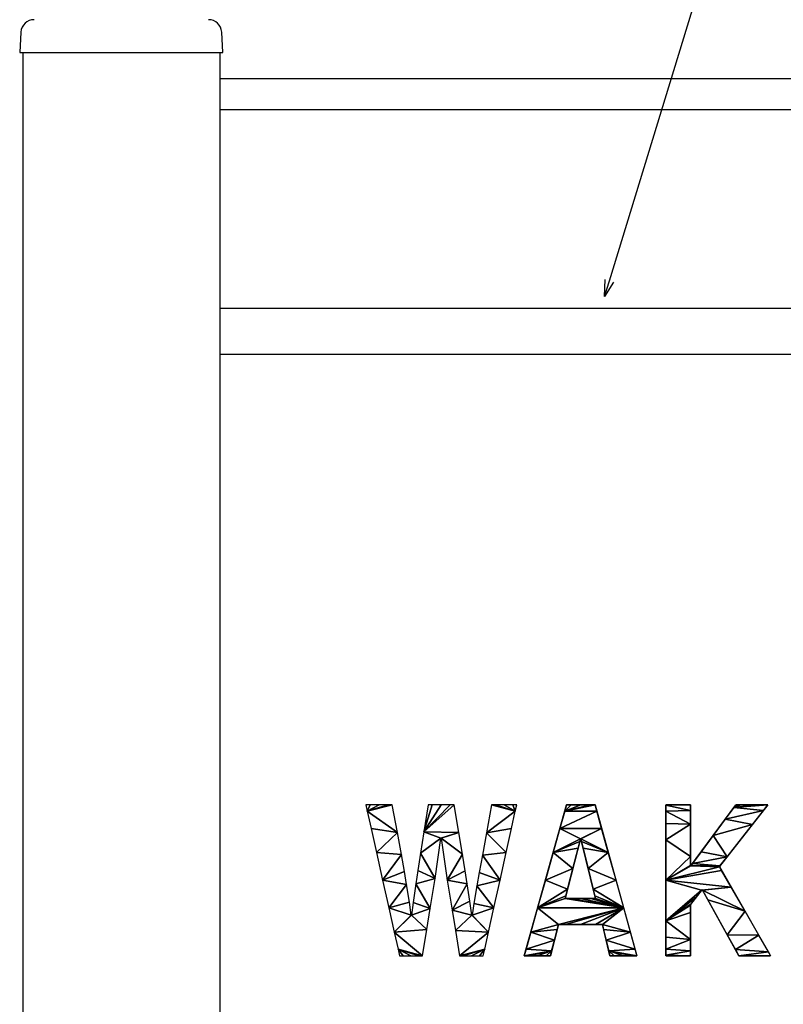
# Model space of a CAD drawing. Extents: x 0 to 27500, y 0 to 20000.
# Drawn here: x 1643 to 1759, y 17853 to 18003 of the extents above; entities that cross this region are included whole.
import ezdxf

# ---------------------------------------------------------------- set-up
doc = ezdxf.new("R2010")
doc.units = 0
doc.layers.add('YKK_A1', color=4, linetype='CONTINUOUS')
doc.layers.add('YKK_N1', color=2, linetype='CONTINUOUS')

msp = doc.modelspace()

# ---------------------------------------------------------------- linework, layer by layer
at = {"layer": 'YKK_A1', "linetype": 'Continuous'}
for p, q in [((1642.79, 18001.1), (1642.6, 17997.98)), ((1673.6, 17997.98), (1673.41, 18001.1)), ((1642.6, 17997.98), (1643.59, 17997.98)), ((1643.1, 17997.98), (1643.1, 16747.98)), ((1643.59, 17997.98), (1672.6, 17997.98)), ((1672.6, 17997.98), (1673.6, 17997.98)), ((1673.1, 17997.98), (1673.1, 16747.98)), ((1673.1, 17994.48), (1673.1, 16747.98)), ((2044.1, 17993.98), (1673.1, 17993.98)), ((1696.03, 17883.25), (1695.4, 17883.25)), ((1695.4, 17883.25), (1695.62, 17882.27)), ((1698.8, 17883.25), (1695.62, 17882.27)), ((1695.62, 17882.27), (1699.43, 17883.25)), ((1697.42, 17883.25), (1695.62, 17882.27)), ((1695.62, 17882.27), (1698.8, 17883.25)), ((1696.03, 17883.25), (1695.62, 17882.27)), ((1695.62, 17882.27), (1697.42, 17883.25)), ((1695.62, 17882.27), (1696.03, 17883.25)), ((1699.43, 17883.25), (1695.62, 17882.27)), ((1700.21, 17879.02), (1695.62, 17882.27)), ((1695.62, 17882.27), (1696.2, 17879.66)), ((1695.62, 17882.27), (1700.21, 17879.02)), ((1697.42, 17883.25), (1696.03, 17883.25)), ((1698.8, 17883.25), (1697.42, 17883.25)), ((1699.43, 17883.25), (1698.8, 17883.25)), ((1700.21, 17879.02), (1699.43, 17883.25)), ((1708.26, 17883.25), (1704.23, 17879.16)), ((1704.23, 17879.16), (1708.88, 17883.25)), ((1706.88, 17883.25), (1704.23, 17879.16)), ((1704.23, 17879.16), (1708.26, 17883.25)), ((1705.5, 17883.25), (1704.23, 17879.16)), ((1704.23, 17879.16), (1706.88, 17883.25)), ((1704.88, 17883.25), (1704.23, 17879.16)), ((1704.23, 17879.16), (1705.5, 17883.25)), ((1708.88, 17883.25), (1704.23, 17879.16)), ((1705.5, 17883.25), (1704.88, 17883.25)), ((1706.88, 17883.25), (1705.5, 17883.25)), ((1708.26, 17883.25), (1706.88, 17883.25)), ((1708.88, 17883.25), (1708.26, 17883.25)), ((1709.59, 17879.03), (1708.88, 17883.25)), ((1714.57, 17883.25), (1713.79, 17878.99)), ((1718.18, 17882.27), (1713.79, 17878.99)), ((1713.79, 17878.99), (1718.18, 17882.27)), ((1715.17, 17883.25), (1714.57, 17883.25)), ((1714.57, 17883.25), (1718.18, 17882.27)), ((1718.18, 17882.27), (1714.57, 17883.25)), ((1716.49, 17883.25), (1715.17, 17883.25)), ((1715.17, 17883.25), (1718.18, 17882.27)), ((1718.18, 17882.27), (1715.17, 17883.25)), ((1717.81, 17883.25), (1716.49, 17883.25)), ((1716.49, 17883.25), (1718.18, 17882.27)), ((1718.18, 17882.27), (1716.49, 17883.25)), ((1717.61, 17879.66), (1718.18, 17882.27)), ((1718.4, 17883.25), (1717.81, 17883.25)), ((1717.81, 17883.25), (1718.18, 17882.27)), ((1718.18, 17882.27), (1717.81, 17883.25)), ((1718.18, 17882.27), (1718.4, 17883.25)), ((1719.56, 17860.25), (1726.01, 17883.25)), ((1730.64, 17882.27), (1725, 17879.66)), ((1725, 17879.66), (1730.64, 17882.27)), ((1725.73, 17882.27), (1725, 17879.66)), ((1729.68, 17883.25), (1725.73, 17882.27)), ((1725.73, 17882.27), (1730.36, 17883.25)), ((1728.19, 17883.25), (1725.73, 17882.27)), ((1725.73, 17882.27), (1729.68, 17883.25)), ((1726.69, 17883.25), (1725.73, 17882.27)), ((1725.73, 17882.27), (1728.19, 17883.25)), ((1726.01, 17883.25), (1725.73, 17882.27)), ((1725.73, 17882.27), (1726.69, 17883.25)), ((1730.36, 17883.25), (1725.73, 17882.27)), ((1730.64, 17882.27), (1725.73, 17882.27)), ((1725.73, 17882.27), (1730.64, 17882.27)), ((1726.01, 17883.25), (1730.36, 17883.25)), ((1726.69, 17883.25), (1726.01, 17883.25)), ((1728.19, 17883.25), (1726.69, 17883.25)), ((1729.68, 17883.25), (1728.19, 17883.25)), ((1730.36, 17883.25), (1729.68, 17883.25)), ((1730.36, 17883.25), (1736.74, 17860.25)), ((1730.64, 17882.27), (1730.36, 17883.25)), ((1731.36, 17879.66), (1730.64, 17882.27)), ((1741.14, 17860.25), (1741.14, 17883.25)), ((1741.14, 17883.25), (1744.92, 17883.25)), ((1743.72, 17883.25), (1741.14, 17883.19)), ((1741.14, 17883.19), (1744.92, 17883.25)), ((1741.73, 17883.25), (1741.14, 17883.19)), ((1741.14, 17883.19), (1743.72, 17883.25)), ((1741.18, 17883.25), (1741.14, 17883.19)), ((1741.14, 17883.19), (1741.73, 17883.25)), ((1744.92, 17883.25), (1741.14, 17883.19)), ((1744.92, 17882.39), (1741.14, 17883.19)), ((1741.14, 17883.19), (1741.14, 17882.27)), ((1741.14, 17883.19), (1744.92, 17882.39)), ((1744.92, 17882.39), (1741.14, 17882.27)), ((1741.14, 17882.27), (1744.92, 17882.39)), ((1744.92, 17880.29), (1741.14, 17882.27)), ((1741.14, 17882.27), (1741.14, 17880.43)), ((1741.14, 17882.27), (1744.92, 17880.29)), ((1741.73, 17883.25), (1741.18, 17883.25)), ((1743.72, 17883.25), (1741.73, 17883.25)), ((1744.92, 17883.25), (1743.72, 17883.25)), ((1744.92, 17883.25), (1744.92, 17873.9)), ((1744.92, 17873.9), (1751.82, 17883.25)), ((1744.92, 17882.39), (1744.92, 17883.25)), ((1744.92, 17880.29), (1744.92, 17882.39)), ((1756.71, 17883.25), (1749.33, 17873.84)), ((1751.53, 17882.85), (1750.22, 17881.08)), ((1756.03, 17882.38), (1750.22, 17881.08)), ((1750.22, 17881.08), (1756.03, 17882.38)), ((1756.26, 17883.25), (1751.53, 17882.85)), ((1751.53, 17882.85), (1756.71, 17883.25)), ((1755.16, 17883.25), (1751.53, 17882.85)), ((1751.53, 17882.85), (1756.26, 17883.25)), ((1752.59, 17883.25), (1751.53, 17882.85)), ((1751.53, 17882.85), (1755.16, 17883.25)), ((1751.88, 17883.25), (1751.53, 17882.85)), ((1751.53, 17882.85), (1752.59, 17883.25)), ((1756.71, 17883.25), (1751.53, 17882.85)), ((1756.03, 17882.38), (1751.53, 17882.85)), ((1751.53, 17882.85), (1756.03, 17882.38)), ((1751.82, 17883.25), (1756.71, 17883.25)), ((1752.59, 17883.25), (1751.88, 17883.25)), ((1755.16, 17883.25), (1752.59, 17883.25)), ((1754.37, 17880.27), (1756.03, 17882.38)), ((1756.26, 17883.25), (1755.16, 17883.25)), ((1756.03, 17882.38), (1756.71, 17883.25)), ((1756.71, 17883.25), (1756.26, 17883.25)), ((1750.22, 17881.08), (1748.37, 17878.58)), ((1754.37, 17880.27), (1750.22, 17881.08)), ((1750.22, 17881.08), (1754.37, 17880.27)), ((1700.21, 17879.02), (1696.2, 17879.66)), ((1696.2, 17879.66), (1697.02, 17875.98)), ((1696.2, 17879.66), (1700.21, 17879.02)), ((1717.61, 17879.66), (1713.79, 17878.99)), ((1713.79, 17878.99), (1717.61, 17879.66)), ((1716.79, 17875.98), (1717.61, 17879.66)), ((1725, 17879.66), (1723.97, 17875.98)), ((1731.36, 17879.66), (1725, 17879.66)), ((1725, 17879.66), (1728.12, 17878.06)), ((1728.12, 17878.06), (1725, 17879.66)), ((1725, 17879.66), (1731.36, 17879.66)), ((1731.36, 17879.66), (1728.12, 17878.06)), ((1728.12, 17878.06), (1731.36, 17879.66)), ((1728.17, 17878.06), (1731.36, 17879.66)), ((1731.36, 17879.66), (1728.17, 17878.06)), ((1732.38, 17875.98), (1731.36, 17879.66)), ((1744.92, 17880.29), (1741.14, 17880.43)), ((1741.14, 17880.43), (1741.14, 17877.92)), ((1741.14, 17880.43), (1744.92, 17880.29)), ((1744.92, 17880.29), (1741.14, 17877.92)), ((1741.14, 17877.92), (1744.92, 17880.29)), ((1744.92, 17875.36), (1744.92, 17880.29)), ((1754.37, 17880.27), (1748.37, 17878.58)), ((1748.37, 17878.58), (1754.37, 17880.27)), ((1750.48, 17875.31), (1754.37, 17880.27)), ((1700.21, 17879.02), (1697.02, 17875.98)), ((1697.02, 17875.98), (1700.21, 17879.02)), ((1700.81, 17875.68), (1700.21, 17879.02)), ((1704.23, 17879.16), (1703.72, 17875.87)), ((1706.84, 17878.19), (1703.72, 17875.87)), ((1703.72, 17875.87), (1706.84, 17878.19)), ((1709.59, 17879.03), (1704.23, 17879.16)), ((1704.23, 17879.16), (1706.84, 17878.19)), ((1706.84, 17878.19), (1704.23, 17879.16)), ((1704.23, 17879.16), (1709.59, 17879.03)), ((1705.96, 17872.01), (1706.84, 17878.19)), ((1709.59, 17879.03), (1706.84, 17878.19)), ((1706.84, 17878.19), (1709.59, 17879.03)), ((1706.84, 17878.19), (1706.89, 17878.19)), ((1706.89, 17878.19), (1709.59, 17879.03)), ((1709.59, 17879.03), (1706.89, 17878.19)), ((1710.14, 17875.72), (1706.89, 17878.19)), ((1706.89, 17878.19), (1707.82, 17871.79)), ((1706.89, 17878.19), (1710.14, 17875.72)), ((1710.14, 17875.72), (1709.59, 17879.03)), ((1713.79, 17878.99), (1713.17, 17875.59)), ((1716.79, 17875.98), (1713.79, 17878.99)), ((1713.79, 17878.99), (1716.79, 17875.98)), ((1728.12, 17878.06), (1723.97, 17875.98)), ((1723.97, 17875.98), (1728.12, 17878.06)), ((1728.12, 17878.06), (1725.8, 17868.97)), ((1728.02, 17877.67), (1728.12, 17878.06)), ((1728.17, 17878.06), (1728.12, 17878.06)), ((1728.12, 17878.06), (1728.17, 17878.06)), ((1730.42, 17868.97), (1728.17, 17878.06)), ((1732.38, 17875.98), (1728.17, 17878.06)), ((1728.17, 17878.06), (1728.27, 17877.67)), ((1728.17, 17878.06), (1732.38, 17875.98)), ((1744.92, 17875.36), (1741.14, 17877.92)), ((1741.14, 17877.92), (1741.14, 17871.75)), ((1741.14, 17877.92), (1744.92, 17875.36)), ((1748.37, 17878.58), (1746.52, 17876.07)), ((1750.48, 17875.31), (1748.37, 17878.58)), ((1748.37, 17878.58), (1750.48, 17875.31)), ((1728.02, 17877.67), (1723.97, 17875.98)), ((1723.97, 17875.98), (1728.02, 17877.67)), ((1727.76, 17876.64), (1723.97, 17875.98)), ((1723.97, 17875.98), (1727.76, 17876.64)), ((1726.96, 17873.52), (1727.76, 17876.64)), ((1727.76, 17876.64), (1728.02, 17877.67)), ((1732.38, 17875.98), (1728.27, 17877.67)), ((1728.27, 17877.67), (1728.52, 17876.64)), ((1728.27, 17877.67), (1732.38, 17875.98)), ((1732.38, 17875.98), (1728.52, 17876.64)), ((1728.52, 17876.64), (1729.29, 17873.52)), ((1728.52, 17876.64), (1732.38, 17875.98)), ((1700.81, 17875.68), (1697.02, 17875.98)), ((1697.02, 17875.98), (1697.96, 17871.75)), ((1697.02, 17875.98), (1700.81, 17875.68)), ((1700.81, 17875.68), (1697.96, 17871.75)), ((1697.96, 17871.75), (1700.81, 17875.68)), ((1701.27, 17873.09), (1700.81, 17875.68)), ((1703.72, 17875.87), (1703.32, 17873.26)), ((1705.96, 17872.01), (1703.72, 17875.87)), ((1703.72, 17875.87), (1705.96, 17872.01)), ((1710.14, 17875.72), (1707.82, 17871.79)), ((1707.82, 17871.79), (1710.14, 17875.72)), ((1710.56, 17873.17), (1710.14, 17875.72)), ((1713.17, 17875.59), (1712.69, 17872.95)), ((1716.79, 17875.98), (1713.17, 17875.59)), ((1713.17, 17875.59), (1716.79, 17875.98)), ((1715.86, 17871.75), (1713.17, 17875.59)), ((1713.17, 17875.59), (1715.86, 17871.75)), ((1715.86, 17871.75), (1716.79, 17875.98)), ((1723.97, 17875.98), (1722.78, 17871.75)), ((1726.96, 17873.52), (1723.97, 17875.98)), ((1723.97, 17875.98), (1726.96, 17873.52)), ((1732.38, 17875.98), (1729.29, 17873.52)), ((1729.29, 17873.52), (1732.38, 17875.98)), ((1733.55, 17871.75), (1732.38, 17875.98)), ((1744.92, 17875.36), (1741.14, 17871.75)), ((1741.14, 17871.75), (1744.92, 17875.36)), ((1744.92, 17874), (1744.92, 17875.36)), ((1746.52, 17876.07), (1745.22, 17874.3)), ((1750.48, 17875.31), (1745.22, 17874.3)), ((1745.22, 17874.3), (1750.48, 17875.31)), ((1750.48, 17875.31), (1746.52, 17876.07)), ((1746.52, 17876.07), (1750.48, 17875.31)), ((1749.41, 17873.94), (1750.48, 17875.31)), ((1703.32, 17873.26), (1703.02, 17871.22)), ((1705.96, 17872.01), (1703.32, 17873.26)), ((1703.32, 17873.26), (1705.96, 17872.01)), ((1726.96, 17873.52), (1722.78, 17871.75)), ((1722.78, 17871.75), (1726.96, 17873.52)), ((1726.17, 17870.39), (1726.96, 17873.52)), ((1733.55, 17871.75), (1729.29, 17873.52)), ((1729.29, 17873.52), (1730.06, 17870.39)), ((1729.29, 17873.52), (1733.55, 17871.75)), ((1744.92, 17874), (1741.14, 17871.75)), ((1741.14, 17871.75), (1744.92, 17874)), ((1744.94, 17873.93), (1741.14, 17871.75)), ((1741.14, 17871.75), (1744.94, 17873.93)), ((1749.35, 17873.8), (1741.14, 17871.75)), ((1741.14, 17871.75), (1749.35, 17873.8)), ((1749.66, 17873.25), (1741.14, 17871.75)), ((1741.14, 17871.75), (1749.66, 17873.25)), ((1744.94, 17873.93), (1744.92, 17874)), ((1745.22, 17874.3), (1744.94, 17873.93)), ((1749.41, 17873.94), (1744.94, 17873.93)), ((1744.94, 17873.93), (1749.41, 17873.94)), ((1749.35, 17873.8), (1744.94, 17873.93)), ((1744.94, 17873.93), (1749.35, 17873.8)), ((1749.41, 17873.94), (1745.22, 17874.3)), ((1745.22, 17874.3), (1749.41, 17873.94)), ((1749.33, 17873.84), (1757.14, 17860.25)), ((1749.35, 17873.8), (1749.41, 17873.94)), ((1749.66, 17873.25), (1749.35, 17873.8)), ((1751.14, 17870.69), (1749.66, 17873.25)), ((1701.27, 17873.09), (1697.96, 17871.75)), ((1697.96, 17871.75), (1701.27, 17873.09)), ((1701.62, 17871.11), (1697.96, 17871.75)), ((1697.96, 17871.75), (1698.9, 17867.53)), ((1697.96, 17871.75), (1701.62, 17871.11)), ((1701.62, 17871.11), (1701.27, 17873.09)), ((1705.96, 17872.01), (1703.02, 17871.22)), ((1703.02, 17871.22), (1705.96, 17872.01)), ((1705.22, 17867.44), (1705.96, 17872.01)), ((1710.56, 17873.17), (1707.82, 17871.79)), ((1707.82, 17871.79), (1710.56, 17873.17)), ((1710.87, 17871.23), (1707.82, 17871.79)), ((1707.82, 17871.79), (1708.55, 17867.19)), ((1707.82, 17871.79), (1710.87, 17871.23)), ((1710.87, 17871.23), (1710.56, 17873.17)), ((1712.69, 17872.95), (1712.34, 17870.92)), ((1715.86, 17871.75), (1712.34, 17870.92)), ((1712.34, 17870.92), (1715.86, 17871.75)), ((1715.86, 17871.75), (1712.69, 17872.95)), ((1712.69, 17872.95), (1715.86, 17871.75)), ((1714.92, 17867.53), (1715.86, 17871.75)), ((1722.78, 17871.75), (1721.6, 17867.53)), ((1726.17, 17870.39), (1722.78, 17871.75)), ((1722.78, 17871.75), (1726.17, 17870.39)), ((1733.55, 17871.75), (1730.06, 17870.39)), ((1730.06, 17870.39), (1733.55, 17871.75)), ((1734.72, 17867.53), (1733.55, 17871.75)), ((1751.14, 17870.69), (1741.14, 17871.75)), ((1741.14, 17871.75), (1746.61, 17870.24)), ((1746.61, 17870.24), (1741.14, 17871.75)), ((1741.14, 17871.75), (1741.14, 17865.59)), ((1741.14, 17871.75), (1751.14, 17870.69)), ((1701.62, 17871.11), (1698.9, 17867.53)), ((1698.9, 17867.53), (1701.62, 17871.11)), ((1702.04, 17868.4), (1701.62, 17871.11)), ((1703.02, 17871.22), (1702.62, 17868.38)), ((1705.22, 17867.44), (1703.02, 17871.22)), ((1703.02, 17871.22), (1705.22, 17867.44)), ((1710.87, 17871.23), (1708.55, 17867.19)), ((1708.55, 17867.19), (1710.87, 17871.23)), ((1711.28, 17868.55), (1710.87, 17871.23)), ((1712.34, 17870.92), (1711.89, 17868.2)), ((1714.92, 17867.53), (1712.34, 17870.92)), ((1712.34, 17870.92), (1714.92, 17867.53)), ((1726.17, 17870.39), (1721.6, 17867.53)), ((1721.6, 17867.53), (1726.17, 17870.39)), ((1725.9, 17869.36), (1726.17, 17870.39)), ((1734.72, 17867.53), (1730.06, 17870.39)), ((1730.06, 17870.39), (1730.32, 17869.36)), ((1730.06, 17870.39), (1734.72, 17867.53)), ((1746.68, 17870.34), (1744.92, 17868.04)), ((1751.14, 17870.69), (1746.61, 17870.24)), ((1746.61, 17870.24), (1751.14, 17870.69)), ((1752.28, 17860.25), (1746.68, 17870.34)), ((1746.75, 17870.23), (1751.14, 17870.69)), ((1751.14, 17870.69), (1746.75, 17870.23)), ((1753.23, 17867.04), (1751.14, 17870.69)), ((1725.9, 17869.36), (1721.6, 17867.53)), ((1721.6, 17867.53), (1725.9, 17869.36)), ((1725.8, 17868.97), (1721.6, 17867.53)), ((1721.6, 17867.53), (1725.8, 17868.97)), ((1725.8, 17868.97), (1725.9, 17869.36)), ((1725.8, 17868.97), (1730.42, 17868.97)), ((1734.72, 17867.53), (1725.8, 17868.97)), ((1726.53, 17868.97), (1725.8, 17868.97)), ((1725.8, 17868.97), (1734.72, 17867.53)), ((1728.11, 17868.97), (1726.53, 17868.97)), ((1726.53, 17868.97), (1734.72, 17867.53)), ((1734.72, 17867.53), (1726.53, 17868.97)), ((1729.69, 17868.97), (1728.11, 17868.97)), ((1728.11, 17868.97), (1734.72, 17867.53)), ((1734.72, 17867.53), (1728.11, 17868.97)), ((1730.42, 17868.97), (1729.69, 17868.97)), ((1729.69, 17868.97), (1734.72, 17867.53)), ((1734.72, 17867.53), (1729.69, 17868.97)), ((1734.72, 17867.53), (1730.32, 17869.36)), ((1730.32, 17869.36), (1730.42, 17868.97)), ((1730.32, 17869.36), (1734.72, 17867.53)), ((1734.72, 17867.53), (1730.42, 17868.97)), ((1730.42, 17868.97), (1734.72, 17867.53)), ((1746.61, 17870.24), (1741.14, 17865.59)), ((1741.14, 17865.59), (1746.61, 17870.24)), ((1745.8, 17869.19), (1741.14, 17865.59)), ((1741.14, 17865.59), (1745.8, 17869.19)), ((1745, 17868.14), (1745.8, 17869.19)), ((1745.8, 17869.19), (1746.61, 17870.24)), ((1746.61, 17870.24), (1746.75, 17870.23)), ((1753.23, 17867.04), (1746.75, 17870.23)), ((1746.75, 17870.23), (1747.56, 17868.77)), ((1746.75, 17870.23), (1753.23, 17867.04)), ((1753.23, 17867.04), (1747.56, 17868.77)), ((1747.56, 17868.77), (1750.51, 17863.45)), ((1747.56, 17868.77), (1753.23, 17867.04)), ((1702.04, 17868.4), (1698.9, 17867.53)), ((1698.9, 17867.53), (1702.04, 17868.4)), ((1702.31, 17866.44), (1698.9, 17867.53)), ((1698.9, 17867.53), (1699.72, 17863.85)), ((1698.9, 17867.53), (1702.31, 17866.44)), ((1702.31, 17866.44), (1702.04, 17868.4)), ((1702.62, 17868.38), (1702.36, 17866.44)), ((1705.22, 17867.44), (1702.36, 17866.44)), ((1702.36, 17866.44), (1705.22, 17867.44)), ((1705.22, 17867.44), (1702.62, 17868.38)), ((1702.62, 17868.38), (1705.22, 17867.44)), ((1704.7, 17864.25), (1705.22, 17867.44)), ((1711.28, 17868.55), (1708.55, 17867.19)), ((1708.55, 17867.19), (1711.28, 17868.55)), ((1711.58, 17866.44), (1711.28, 17868.55)), ((1711.89, 17868.2), (1711.63, 17866.44)), ((1714.92, 17867.53), (1711.63, 17866.44)), ((1711.63, 17866.44), (1714.92, 17867.53)), ((1714.92, 17867.53), (1711.89, 17868.2)), ((1711.89, 17868.2), (1714.92, 17867.53)), ((1714.11, 17863.85), (1714.92, 17867.53)), ((1721.6, 17867.53), (1720.57, 17863.85)), ((1734.72, 17867.53), (1721.6, 17867.53)), ((1721.6, 17867.53), (1724.8, 17864.99)), ((1724.8, 17864.99), (1721.6, 17867.53)), ((1721.6, 17867.53), (1734.72, 17867.53)), ((1734.72, 17867.53), (1724.8, 17864.99)), ((1724.8, 17864.99), (1734.72, 17867.53)), ((1725.84, 17864.99), (1734.72, 17867.53)), ((1734.72, 17867.53), (1725.84, 17864.99)), ((1728.14, 17864.99), (1734.72, 17867.53)), ((1734.72, 17867.53), (1728.14, 17864.99)), ((1730.43, 17864.99), (1734.72, 17867.53)), ((1734.72, 17867.53), (1730.43, 17864.99)), ((1731.47, 17864.99), (1734.72, 17867.53)), ((1734.72, 17867.53), (1731.47, 17864.99)), ((1735.74, 17863.85), (1734.72, 17867.53)), ((1745, 17868.14), (1741.14, 17865.59)), ((1741.14, 17865.59), (1745, 17868.14)), ((1744.92, 17867.95), (1741.14, 17865.59)), ((1741.14, 17865.59), (1744.92, 17867.95)), ((1744.92, 17867.95), (1745, 17868.14)), ((1744.92, 17868.04), (1744.92, 17860.25)), ((1744.92, 17866.82), (1744.92, 17867.95)), ((1702.36, 17866.44), (1699.72, 17863.85)), ((1702.31, 17866.44), (1699.72, 17863.85)), ((1699.72, 17863.85), (1702.36, 17866.44)), ((1699.72, 17863.85), (1702.31, 17866.44)), ((1702.36, 17866.44), (1702.31, 17866.44)), ((1704.7, 17864.25), (1702.36, 17866.44)), ((1702.36, 17866.44), (1704.7, 17864.25)), ((1711.58, 17866.44), (1708.55, 17867.19)), ((1708.55, 17867.19), (1709.06, 17864.08)), ((1708.55, 17867.19), (1711.58, 17866.44)), ((1711.58, 17866.44), (1709.06, 17864.08)), ((1709.06, 17864.08), (1711.58, 17866.44)), ((1714.11, 17863.85), (1711.58, 17866.44)), ((1711.63, 17866.44), (1711.58, 17866.44)), ((1711.58, 17866.44), (1714.11, 17863.85)), ((1714.11, 17863.85), (1711.63, 17866.44)), ((1711.63, 17866.44), (1714.11, 17863.85)), ((1744.92, 17866.82), (1741.14, 17865.59)), ((1741.14, 17865.59), (1744.92, 17866.82)), ((1744.92, 17862.72), (1744.92, 17866.82)), ((1753.23, 17867.04), (1750.51, 17863.45)), ((1750.51, 17863.45), (1753.23, 17867.04)), ((1755.33, 17863.4), (1753.23, 17867.04)), ((1704.7, 17864.25), (1699.72, 17863.85)), ((1699.72, 17863.85), (1704.7, 17864.25)), ((1704.04, 17860.25), (1704.7, 17864.25)), ((1724.8, 17864.99), (1720.57, 17863.85)), ((1720.57, 17863.85), (1724.8, 17864.99)), ((1724.6, 17864.25), (1720.57, 17863.85)), ((1720.57, 17863.85), (1724.6, 17864.25)), ((1724.8, 17864.99), (1723.54, 17860.25)), ((1724.17, 17862.62), (1724.6, 17864.25)), ((1724.6, 17864.25), (1724.8, 17864.99)), ((1731.47, 17864.99), (1724.8, 17864.99)), ((1724.8, 17864.99), (1725.84, 17864.99)), ((1725.84, 17864.99), (1728.14, 17864.99)), ((1728.14, 17864.99), (1730.43, 17864.99)), ((1730.43, 17864.99), (1731.47, 17864.99)), ((1732.63, 17860.25), (1731.47, 17864.99)), ((1735.74, 17863.85), (1731.47, 17864.99)), ((1731.47, 17864.99), (1731.65, 17864.25)), ((1731.47, 17864.99), (1735.74, 17863.85)), ((1735.74, 17863.85), (1731.65, 17864.25)), ((1731.65, 17864.25), (1732.05, 17862.62)), ((1731.65, 17864.25), (1735.74, 17863.85)), ((1744.92, 17862.72), (1741.14, 17865.59)), ((1741.14, 17865.59), (1741.14, 17863.07)), ((1741.14, 17865.59), (1744.92, 17862.72)), ((1704.04, 17860.25), (1699.72, 17863.85)), ((1699.72, 17863.85), (1700.3, 17861.24)), ((1699.72, 17863.85), (1704.04, 17860.25)), ((1714.11, 17863.85), (1709.06, 17864.08)), ((1709.06, 17864.08), (1709.69, 17860.25)), ((1709.06, 17864.08), (1714.11, 17863.85)), ((1714.11, 17863.85), (1709.69, 17860.25)), ((1709.69, 17860.25), (1714.11, 17863.85)), ((1713.53, 17861.24), (1714.11, 17863.85)), ((1720.57, 17863.85), (1719.83, 17861.24)), ((1724.17, 17862.62), (1720.57, 17863.85)), ((1720.57, 17863.85), (1724.17, 17862.62)), ((1735.74, 17863.85), (1732.05, 17862.62)), ((1732.05, 17862.62), (1735.74, 17863.85)), ((1736.46, 17861.24), (1735.74, 17863.85)), ((1744.92, 17862.72), (1741.14, 17863.07)), ((1741.14, 17863.07), (1741.14, 17861.24)), ((1741.14, 17863.07), (1744.92, 17862.72)), ((1755.33, 17863.4), (1750.51, 17863.45)), ((1750.51, 17863.45), (1751.76, 17861.18)), ((1750.51, 17863.45), (1755.33, 17863.4)), ((1755.33, 17863.4), (1751.76, 17861.18)), ((1751.76, 17861.18), (1755.33, 17863.4)), ((1756.8, 17860.84), (1755.33, 17863.4)), ((1704.04, 17860.25), (1700.3, 17861.24)), ((1700.3, 17861.24), (1703.49, 17860.25)), ((1703.49, 17860.25), (1700.3, 17861.24)), ((1700.3, 17861.24), (1702.28, 17860.25)), ((1702.28, 17860.25), (1700.3, 17861.24)), ((1700.3, 17861.24), (1701.07, 17860.25)), ((1701.07, 17860.25), (1700.3, 17861.24)), ((1700.3, 17861.24), (1700.52, 17860.25)), ((1700.3, 17861.24), (1704.04, 17860.25)), ((1713.53, 17861.24), (1709.69, 17860.25)), ((1709.69, 17860.25), (1713.53, 17861.24)), ((1713.53, 17861.24), (1710.25, 17860.25)), ((1710.25, 17860.25), (1713.53, 17861.24)), ((1713.53, 17861.24), (1711.5, 17860.25)), ((1711.5, 17860.25), (1713.53, 17861.24)), ((1713.53, 17861.24), (1712.75, 17860.25)), ((1712.75, 17860.25), (1713.53, 17861.24)), ((1713.31, 17860.25), (1713.53, 17861.24)), ((1719.83, 17861.24), (1719.56, 17860.25)), ((1724.17, 17862.62), (1719.83, 17861.24)), ((1719.83, 17861.24), (1724.17, 17862.62)), ((1723.73, 17860.99), (1719.83, 17861.24)), ((1719.83, 17861.24), (1723.73, 17860.99)), ((1723.73, 17860.99), (1724.17, 17862.62)), ((1736.46, 17861.24), (1732.05, 17862.62)), ((1732.05, 17862.62), (1732.45, 17860.99)), ((1732.05, 17862.62), (1736.46, 17861.24)), ((1736.46, 17861.24), (1732.45, 17860.99)), ((1732.45, 17860.99), (1736.46, 17861.24)), ((1736.74, 17860.25), (1736.46, 17861.24)), ((1744.92, 17862.72), (1741.14, 17861.24)), ((1741.14, 17861.24), (1744.92, 17862.72)), ((1744.92, 17860.97), (1741.14, 17861.24)), ((1741.14, 17861.24), (1741.14, 17860.32)), ((1741.14, 17861.24), (1744.92, 17860.97)), ((1744.92, 17860.97), (1744.92, 17862.72)), ((1700.52, 17860.25), (1701.07, 17860.25)), ((1701.07, 17860.25), (1702.28, 17860.25)), ((1702.28, 17860.25), (1703.49, 17860.25)), ((1703.49, 17860.25), (1704.04, 17860.25)), ((1709.69, 17860.25), (1710.25, 17860.25)), ((1710.25, 17860.25), (1711.5, 17860.25)), ((1711.5, 17860.25), (1712.75, 17860.25)), ((1712.75, 17860.25), (1713.31, 17860.25)), ((1723.73, 17860.99), (1719.56, 17860.25)), ((1719.56, 17860.25), (1723.73, 17860.99)), ((1723.54, 17860.25), (1719.56, 17860.25)), ((1719.56, 17860.25), (1720.18, 17860.25)), ((1723.73, 17860.99), (1720.18, 17860.25)), ((1720.18, 17860.25), (1723.73, 17860.99)), ((1720.18, 17860.25), (1721.55, 17860.25)), ((1723.73, 17860.99), (1721.55, 17860.25)), ((1721.55, 17860.25), (1723.73, 17860.99)), ((1721.55, 17860.25), (1722.92, 17860.25)), ((1723.73, 17860.99), (1722.92, 17860.25)), ((1722.92, 17860.25), (1723.73, 17860.99)), ((1722.92, 17860.25), (1723.54, 17860.25)), ((1723.54, 17860.25), (1723.73, 17860.99)), ((1736.74, 17860.25), (1732.45, 17860.99)), ((1732.45, 17860.99), (1736.1, 17860.25)), ((1736.1, 17860.25), (1732.45, 17860.99)), ((1732.45, 17860.99), (1734.68, 17860.25)), ((1734.68, 17860.25), (1732.45, 17860.99)), ((1732.45, 17860.99), (1733.27, 17860.25)), ((1733.27, 17860.25), (1732.45, 17860.99)), ((1732.45, 17860.99), (1732.63, 17860.25)), ((1732.45, 17860.99), (1736.74, 17860.25)), ((1736.74, 17860.25), (1732.63, 17860.25)), ((1732.63, 17860.25), (1733.27, 17860.25)), ((1733.27, 17860.25), (1734.68, 17860.25)), ((1734.68, 17860.25), (1736.1, 17860.25)), ((1736.1, 17860.25), (1736.74, 17860.25)), ((1744.92, 17860.97), (1741.14, 17860.32)), ((1741.14, 17860.32), (1744.92, 17860.97)), ((1744.92, 17860.25), (1741.14, 17860.32)), ((1741.14, 17860.32), (1743.72, 17860.25)), ((1743.72, 17860.25), (1741.14, 17860.32)), ((1741.14, 17860.32), (1741.73, 17860.25)), ((1741.73, 17860.25), (1741.14, 17860.32)), ((1741.14, 17860.32), (1741.18, 17860.25)), ((1741.14, 17860.32), (1744.92, 17860.25)), ((1744.92, 17860.25), (1741.14, 17860.25)), ((1741.18, 17860.25), (1741.73, 17860.25)), ((1741.73, 17860.25), (1743.72, 17860.25)), ((1743.72, 17860.25), (1744.92, 17860.25)), ((1744.92, 17860.25), (1744.92, 17860.97)), ((1756.8, 17860.84), (1751.76, 17861.18)), ((1751.76, 17861.18), (1752.28, 17860.25)), ((1751.76, 17861.18), (1756.8, 17860.84)), ((1756.8, 17860.84), (1752.28, 17860.25)), ((1752.28, 17860.25), (1756.8, 17860.84)), ((1757.12, 17860.29), (1752.28, 17860.25)), ((1752.28, 17860.25), (1757.12, 17860.29)), ((1757.14, 17860.25), (1752.28, 17860.25)), ((1752.28, 17860.25), (1752.72, 17860.25)), ((1757.12, 17860.29), (1752.72, 17860.25)), ((1752.72, 17860.25), (1757.12, 17860.29)), ((1752.72, 17860.25), (1753.81, 17860.25)), ((1757.12, 17860.29), (1753.81, 17860.25)), ((1753.81, 17860.25), (1757.12, 17860.29)), ((1753.81, 17860.25), (1756.38, 17860.25)), ((1757.12, 17860.29), (1756.38, 17860.25)), ((1756.38, 17860.25), (1757.12, 17860.29)), ((1756.38, 17860.25), (1757.08, 17860.25)), ((1757.12, 17860.29), (1756.8, 17860.84)), ((1757.08, 17860.25), (1757.12, 17860.29))]:
    msp.add_line(p, q, dxfattribs=at)
at = {"layer": 'YKK_A1'}
for p, q in [((1673.1, 17989.28), (2044.1, 17989.28)), ((1673.1, 17960.78), (1673.1, 17777.78)), ((1673.1, 17958.98), (2044.1, 17958.98)), ((1673.1, 17951.98), (2044.1, 17951.98))]:
    msp.add_line(p, q, dxfattribs=at)
at = {"layer": 'YKK_A1', "linetype": 'Continuous'}
for centre, start, end in [((1644.78, 18000.98), 90, 176.5), ((1671.41, 18000.98), 3.5, 90)]:
    msp.add_arc(centre, 2, start, end, dxfattribs=at)
at = {"layer": 'YKK_N1'}
msp.add_line((1732.54, 17963.16), (1750.85, 18022.91), dxfattribs=at)
at = {"layer": 'YKK_N1', "linetype": 'ByBlock', "lineweight": -2}
for p, q in [((1731.81, 17960.77), (1731.9, 17963.36)), ((1731.81, 17960.77), (1732.54, 17963.16)), ((1733.18, 17962.97), (1731.81, 17960.77))]:
    msp.add_line(p, q, dxfattribs=at)

doc.saveas('drawing.dxf')
